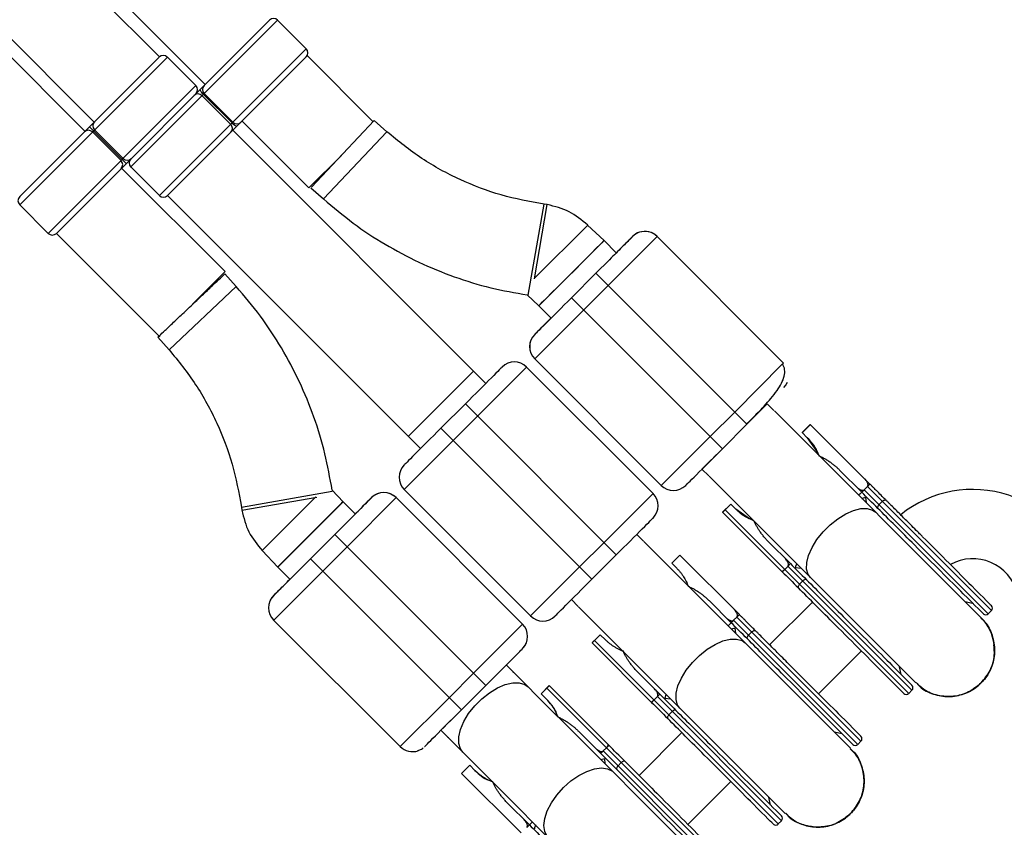
# Model space of a CAD drawing. Units: millimetres. Extents: x -1745 to 4745, y -1745 to 4745.
# Drawn here: x 2525 to 2695, y 329 to 469 of the extents above; entities that cross this region are included whole.
import ezdxf

# ---------------------------------------------------------------- set-up
doc = ezdxf.new("R2010")
doc.units = ezdxf.units.MM

msp = doc.modelspace()

# ---------------------------------------------------------------- linework, layer by layer
at = {"color": 7, "linetype": 'Continuous', "lineweight": 25}
for p, q in [((2492.35, 522.15), (2556.69, 457.81)), ((2548.74, 462.58), (2490.75, 520.56)), ((2535.83, 449.67), (2471.48, 514.02)), ((2479.44, 509.25), (2537.42, 451.27)), ((2567.81, 468.93), (2530.88, 431.99)), ((2569.23, 468.93), (2543.79, 443.49)), ((2574.18, 463.98), (2569.23, 468.93)), ((2548.73, 438.54), (2574.18, 463.98)), ((2574.18, 462.56), (2550.15, 438.54)), ((2585.8, 451.33), (2574.34, 462.79)), ((2548.7, 462.54), (2524.51, 438.36)), ((2550.11, 462.54), (2524.51, 436.94)), ((2555.06, 457.59), (2550.11, 462.54)), ((2529.46, 431.99), (2555.06, 457.59)), ((2555.1, 456.21), (2555.1, 456.22)), ((2561.08, 450.89), (2556.13, 455.83)), ((2561.32, 451.13), (2556.37, 456.07)), ((2556.5, 456.2), (2561.45, 451.25)), ((2563.06, 451.44), (2574.64, 439.86)), ((2575.07, 439.98), (2585.99, 451.54)), ((2588.18, 449.59), (2585.99, 451.54)), ((2542.08, 444.61), (2537.13, 449.56)), ((2542.26, 444.79), (2537.31, 449.74)), ((2537.5, 449.93), (2542.45, 444.98)), ((2605.31, 406), (2561.46, 449.85)), ((2574.64, 439.86), (2580.3, 445.51)), ((2560.14, 425.36), (2542.19, 443.31)), ((2543.79, 443.49), (2548.73, 438.54)), ((2575.01, 439.9), (2577.2, 437.95)), ((2550.15, 438.54), (2594, 394.69)), ((2613.73, 424.1), (2615.97, 436.97)), ((2615.97, 436.97), (2615.42, 437.05)), ((2524.51, 436.94), (2529.46, 431.99)), ((2530.88, 431.99), (2548.83, 414.04)), ((2613.71, 424.16), (2622.98, 433.43)), ((2625.82, 430.75), (2622.97, 433.44)), ((2614.5, 419.44), (2625.82, 430.75)), ((2627.94, 428.63), (2625.82, 430.75)), ((2626.54, 422.96), (2635.01, 431.45)), ((2630.76, 431.46), (2630.77, 431.45)), ((2656.93, 409.53), (2635.01, 431.46)), ((2626.68, 427.35), (2624.41, 425.08)), ((2554.49, 419.7), (2560.14, 425.36)), ((2624.41, 425.08), (2620.17, 420.84)), ((2624.41, 425.08), (2650.58, 398.92)), ((2562.05, 422.8), (2560.1, 424.99)), ((2622.3, 418.72), (2626.54, 422.96)), ((2612.51, 421.32), (2614.5, 419.44)), ((2646.34, 394.68), (2620.17, 420.84)), ((2613.8, 410.24), (2622.3, 418.72)), ((2614.5, 419.44), (2616.63, 417.32)), ((2548.46, 414.01), (2550.41, 411.82)), ((2613.8, 414.48), (2613.79, 414.49)), ((2635.72, 388.32), (2613.79, 410.25)), ((2612.38, 408.83), (2591.17, 387.62)), ((2603.19, 408.12), (2591.88, 396.81)), ((2634.3, 386.91), (2612.38, 408.83)), ((2601.78, 402.47), (2597.53, 398.22)), ((2601.78, 402.47), (2627.94, 376.3)), ((2655.27, 401.3), (2654.1, 402.47)), ((2691.17, 365.4), (2655.35, 401.22)), ((2648.46, 401.04), (2644.22, 396.8)), ((2623.7, 372.06), (2597.53, 398.22)), ((2646.34, 394.68), (2650.58, 398.92)), ((2660.16, 397.46), (2661.58, 398.88)), ((2661.57, 398.88), (2660.16, 397.47)), ((2660.16, 397.47), (2661.57, 398.88)), ((2661.58, 398.88), (2660.17, 397.46)), ((2671.9, 388.55), (2661.57, 398.88)), ((2635.72, 388.32), (2644.22, 396.8)), ((2660.16, 397.47), (2661.05, 396.58)), ((2661.04, 396.58), (2662.72, 394.22)), ((2642.79, 391.15), (2643.96, 389.98)), ((2666.65, 390.98), (2670.49, 387.14)), ((2644.04, 389.9), (2679.86, 354.09)), ((2580.56, 385.5), (2578.68, 387.49)), ((2613.09, 365.7), (2591.17, 387.62)), ((2670.91, 387.56), (2671.48, 388.13)), ((2692.41, 366.07), (2670.91, 387.56)), ((2692.97, 366.64), (2671.48, 388.13)), ((2563.03, 384.03), (2576, 386.28)), ((2566.57, 377.02), (2575.87, 386.33)), ((2581.28, 377.7), (2589.76, 386.2)), ((2585.51, 386.21), (2585.52, 386.2)), ((2611.68, 364.28), (2589.75, 386.21)), ((2634.3, 386.91), (2613.09, 365.7)), ((2562.95, 384.58), (2563.03, 384.03)), ((2569.25, 374.18), (2580.56, 385.5)), ((2582.68, 383.37), (2580.56, 385.5)), ((2646.37, 383.68), (2647.79, 385.09)), ((2647.79, 385.09), (2646.38, 383.68)), ((2647.79, 385.09), (2646.8, 384.1)), ((2646.8, 384.1), (2647.79, 385.09)), ((2646.8, 384.1), (2678.62, 352.28)), ((2648.68, 384.21), (2647.79, 385.09)), ((2651.03, 382.54), (2648.67, 384.21)), ((2674.05, 385.56), (2673.49, 384.99)), ((2646.37, 383.68), (2656.7, 373.35)), ((2579.16, 379.83), (2574.92, 375.59)), ((2579.16, 379.83), (2605.32, 353.66)), ((2632.64, 378.67), (2631.47, 379.84)), ((2577.04, 373.46), (2581.28, 377.7)), ((2668.54, 342.77), (2632.72, 378.59)), ((2658.12, 374.77), (2654.28, 378.6)), ((2566.56, 377.03), (2569.25, 374.18)), ((2601.08, 349.42), (2574.92, 375.59)), ((2623.7, 372.06), (2627.94, 376.3)), ((2638.95, 376.25), (2637.54, 374.84)), ((2649.27, 365.94), (2638.95, 376.25)), ((2569.25, 374.18), (2571.37, 372.06)), ((2637.54, 374.84), (2638.42, 373.96)), ((2657.7, 374.35), (2657.13, 373.77)), ((2657.69, 374.34), (2679.18, 352.85)), ((2568.55, 364.99), (2577.04, 373.46)), ((2640.19, 371.31), (2640.26, 371.06)), ((2660.26, 371.77), (2659.7, 371.2)), ((2568.55, 369.23), (2568.54, 369.24)), ((2620.16, 368.53), (2621.33, 367.36)), ((2621.41, 367.28), (2657.23, 331.46)), ((2644.02, 368.36), (2647.85, 364.52)), ((2661.93, 368.12), (2654.51, 360.7)), ((2688.34, 368.23), (2689.69, 367.94)), ((2648.28, 364.95), (2648.84, 365.51)), ((2670.34, 344.01), (2648.84, 365.51)), ((2692.41, 366.07), (2692.97, 366.64)), ((2568.54, 364.99), (2590.47, 343.07)), ((2603.2, 355.78), (2611.68, 364.28)), ((2669.78, 343.44), (2648.28, 364.95)), ((2625.16, 362.46), (2624.17, 361.47)), ((2626.04, 361.58), (2625.16, 362.46)), ((2651.41, 362.94), (2650.85, 362.38)), ((2623.75, 361.05), (2634.06, 350.73)), ((2624.17, 361.47), (2655.99, 329.66)), ((2628.94, 359.74), (2628.69, 359.81)), ((2662.99, 352.21), (2670.42, 359.64)), ((2617.77, 348.29), (2608.85, 357.21)), ((2677.32, 355.56), (2677.03, 356.91)), ((2603.2, 355.78), (2598.96, 351.54)), ((2610.02, 356.04), (2610.14, 355.91)), ((2635.48, 352.15), (2631.64, 355.98)), ((2601.08, 349.42), (2605.32, 353.66)), ((2614.91, 352.21), (2616.32, 353.63)), ((2616.32, 353.62), (2614.91, 352.21)), ((2626.65, 343.3), (2616.32, 353.63)), ((2615.9, 353.2), (2614.91, 352.21)), ((2614.91, 352.21), (2615.9, 353.2)), ((2614.91, 352.21), (2615.79, 351.32)), ((2647.72, 321.38), (2615.9, 353.2)), ((2635.06, 351.73), (2634.49, 351.16)), ((2635.05, 351.72), (2656.56, 330.22)), ((2678.62, 352.28), (2679.18, 352.85)), ((2590.47, 343.07), (2598.96, 351.54)), ((2637.62, 349.15), (2637.06, 348.59)), ((2645.91, 320.14), (2617.91, 348.15)), ((2597.53, 345.9), (2606.46, 336.97)), ((2621.4, 345.72), (2625.23, 341.88)), ((2639.3, 345.49), (2631.88, 338.07)), ((2665.71, 345.6), (2667.06, 345.31)), ((2598.83, 344.61), (2598.7, 344.73)), ((2669.78, 343.44), (2670.34, 344.01)), ((2625.66, 342.31), (2626.23, 342.87)), ((2647.15, 320.82), (2625.66, 342.31)), ((2601.12, 338.42), (2602.54, 339.84)), ((2602.53, 339.84), (2601.12, 338.43)), ((2601.12, 338.43), (2602.53, 339.84)), ((2602.54, 339.83), (2601.12, 338.42)), ((2603.42, 338.95), (2602.53, 339.84)), ((2628.8, 340.3), (2628.23, 339.74)), ((2601.12, 338.43), (2611.45, 328.1)), ((2606.6, 336.83), (2634.6, 308.83)), ((2640.36, 329.58), (2647.79, 337.01)), ((2612.86, 329.51), (2609.02, 333.35)), ((2654.69, 332.94), (2654.4, 334.29)), ((2655.99, 329.66), (2656.56, 330.22)), ((2612.44, 329.09), (2612.44, 329.09))]:
    msp.add_line(p, q, dxfattribs=at)
at = {"color": 8, "linetype": 'Continuous', "lineweight": 25}
for p, q in [((2577.2, 437.95), (2588.18, 449.58)), ((2612.68, 421.29), (2615.42, 437.05)), ((2550.42, 411.82), (2562.05, 422.8)), ((2648.46, 401.04), (2656.77, 409.37)), ((2650.57, 398.92), (2654.1, 402.47)), ((2642.79, 391.15), (2646.26, 394.61)), ((2562.95, 384.58), (2578.71, 387.32)), ((2671.28, 385.29), (2671.18, 386.26)), ((2658.99, 374.07), (2659.96, 373.98)), ((2648.64, 362.67), (2648.55, 363.64)), ((2636.36, 351.45), (2637.33, 351.36)), ((2597.53, 345.9), (2601.08, 349.43)), ((2626, 340.06), (2625.93, 341.01))]:
    msp.add_line(p, q, dxfattribs=at)
at = {"color": 7, "linetype": 'Continuous', "lineweight": 25, "flags": 128}
for points in [[(2620.15, 425.1), (2621.37, 426.32), (2622.53, 427.48), (2623.58, 428.52), (2624.47, 429.41), (2625.16, 430.09), (2625.61, 430.55), (2625.81, 430.74), (2625.74, 430.68), (2625.42, 430.35), (2624.85, 429.77), (2624.06, 428.98), (2623.08, 428), (2621.97, 426.89), (2620.78, 425.7), (2619.56, 424.48), (2618.36, 423.28), (2617.25, 422.17), (2616.28, 421.2), (2615.48, 420.41), (2614.91, 419.84), (2614.58, 419.51), (2614.51, 419.45), (2614.71, 419.64), (2615.16, 420.1), (2615.85, 420.79), (2616.73, 421.68), (2617.78, 422.72), (2618.94, 423.88), (2620.15, 425.1)], [(2656.77, 409.37), (2656.81, 409.4), (2656.93, 409.53)], [(2657.53, 406.17), (2657.3, 405.75), (2656.93, 405.3)], [(2674.05, 385.56), (2674.14, 385.64), (2674.23, 385.7), (2674.33, 385.75), (2674.42, 385.79), (2674.5, 385.81), (2674.58, 385.81), (2674.65, 385.79), (2674.7, 385.76)], [(2574.91, 379.83), (2573.7, 378.62), (2572.54, 377.46), (2571.49, 376.41), (2570.6, 375.52), (2569.91, 374.84), (2569.46, 374.39), (2569.26, 374.19), (2569.32, 374.26), (2569.65, 374.59), (2570.22, 375.16), (2571.01, 375.95), (2571.98, 376.93), (2573.09, 378.04), (2574.29, 379.23), (2575.51, 380.46), (2576.71, 381.65), (2577.82, 382.76), (2578.79, 383.73), (2579.58, 384.53), (2580.16, 385.1), (2580.49, 385.42), (2580.55, 385.49), (2580.36, 385.29), (2579.91, 384.83), (2579.22, 384.15), (2578.33, 383.26), (2577.29, 382.21), (2576.13, 381.05), (2574.91, 379.83)], [(2673.49, 384.99), (2673.41, 384.9), (2673.34, 384.81), (2673.29, 384.72), (2673.25, 384.63), (2673.23, 384.54), (2673.23, 384.46), (2673.25, 384.39), (2673.29, 384.34)], [(2659.7, 371.2), (2659.62, 371.12), (2659.55, 371.02), (2659.5, 370.93), (2659.46, 370.84), (2659.45, 370.75), (2659.44, 370.67), (2659.46, 370.61), (2659.5, 370.55)], [(2660.91, 371.97), (2660.86, 372), (2660.79, 372.02), (2660.72, 372.02), (2660.63, 372), (2660.54, 371.97), (2660.44, 371.91), (2660.35, 371.85), (2660.26, 371.77)], [(2650.85, 362.38), (2650.77, 362.29), (2650.7, 362.2), (2650.65, 362.1), (2650.61, 362.01), (2650.59, 361.92), (2650.59, 361.85), (2650.61, 361.78), (2650.65, 361.73)], [(2651.41, 362.94), (2651.5, 363.02), (2651.59, 363.09), (2651.69, 363.14), (2651.78, 363.18), (2651.86, 363.19), (2651.94, 363.2), (2652.01, 363.18), (2652.06, 363.14)], [(2637.06, 348.59), (2636.98, 348.5), (2636.91, 348.41), (2636.86, 348.31), (2636.82, 348.22), (2636.81, 348.14), (2636.8, 348.06), (2636.82, 347.99), (2636.86, 347.94)], [(2638.27, 349.35), (2638.22, 349.39), (2638.15, 349.41), (2638.08, 349.41), (2637.99, 349.39), (2637.9, 349.35), (2637.8, 349.3), (2637.71, 349.23), (2637.62, 349.15)], [(2628.23, 339.74), (2628.15, 339.65), (2628.09, 339.56), (2628.03, 339.46), (2628, 339.37), (2627.98, 339.28), (2627.98, 339.21), (2628, 339.14), (2628.03, 339.09)], [(2629.45, 340.5), (2629.39, 340.54), (2629.33, 340.56), (2629.25, 340.55), (2629.16, 340.54), (2629.07, 340.5), (2628.98, 340.45), (2628.88, 340.38), (2628.8, 340.3)]]:
    msp.add_lwpolyline(points, dxfattribs=at)
at = {"color": 8, "linetype": 'Continuous', "lineweight": 25, "flags": 128}
for points in [[(2661.6, 372.34), (2661.21, 372.88), (2660.93, 373.81), (2660.95, 374.94), (2661.27, 376.2), (2661.87, 377.56), (2662.71, 378.93), (2663.77, 380.26), (2665, 381.48), (2666.33, 382.54), (2667.7, 383.39), (2669.05, 383.98), (2670.32, 384.3), (2671.44, 384.32), (2672.37, 384.05), (2672.91, 383.66)], [(2638.96, 349.73), (2638.56, 350.27), (2638.29, 351.2), (2638.31, 352.33), (2638.63, 353.59), (2639.22, 354.95), (2640.07, 356.32), (2641.13, 357.65), (2642.35, 358.87), (2643.68, 359.93), (2645.05, 360.78), (2646.41, 361.37), (2647.67, 361.69), (2648.8, 361.71), (2649.73, 361.44), (2650.27, 361.04)], [(2601.32, 342.11), (2600.91, 342.67), (2600.61, 343.62), (2600.62, 344.77), (2600.91, 346.05), (2601.5, 347.42), (2602.33, 348.8), (2603.39, 350.13), (2604.61, 351.35), (2605.95, 352.41), (2607.33, 353.25), (2608.69, 353.83), (2609.98, 354.13), (2611.12, 354.13), (2612.07, 353.83), (2612.63, 353.43)], [(2618.78, 335.97), (2620.06, 337.11), (2621.43, 338.07), (2622.81, 338.78), (2624.14, 339.22), (2625.37, 339.37), (2626.42, 339.23), (2627.26, 338.79), (2627.43, 338.63)], [(2616.11, 327.32), (2615.96, 327.49), (2615.52, 328.33), (2615.37, 329.38), (2615.52, 330.6), (2615.96, 331.93), (2616.68, 333.32), (2617.63, 334.68), (2618.78, 335.97)]]:
    msp.add_lwpolyline(points, dxfattribs=at)
at = {"color": 7, "linetype": 'Continuous', "lineweight": 25}
for centre, radius, start, end in [((3000, 0), 1745, 239.27157, 28.2607), ((2568.52, 468.22), 1, 45, 135), ((2549.4, 461.83), 1, 45, 131.9499), ((2573.47, 463.27), 1, 315, 45), ((2554.35, 456.88), 1, 318.0501, 45), ((2557.21, 456.91), 1, 135.0176, 225.0176), ((2555.43, 455.17), 0.972, 43.2919, 133.1835), ((2538.19, 450.64), 0.991, 135.5315, 225.5218), ((2560.42, 450.18), 0.972, 316.8165, 46.7081), ((2562.16, 451.96), 1, 224.9824, 314.9824), ((2536.42, 448.86), 0.991, 44.4782, 134.4685), ((2541.38, 443.9), 0.991, 315.5315, 45.5218), ((2543.16, 445.67), 0.991, 224.4782, 314.4685), ((2544.49, 444.19), 1, 135, 225), ((2525.22, 437.65), 1, 135, 225), ((2549.44, 439.24), 1, 225, 315), ((2530.17, 432.7), 1, 225, 315), ((2632.89, 429.34), 3, 45, 135), ((2632.89, 429.33), 3, 45, 107.9511), ((2615.91, 412.37), 3, 135, 225), ((2615.92, 412.36), 3, 135, 225), ((2610.26, 406.71), 3, 45, 135), ((2593.29, 389.74), 3, 135, 225), ((2637.84, 390.44), 3, 225, 315), ((2689.71, 367.62), 20, 15, 128.5933), ((2587.63, 384.09), 3, 45, 135), ((2587.64, 384.08), 3, 45, 135), ((2632.18, 384.79), 3, 315, 45), ((2689.71, 367.62), 8, 15, 118.582), ((2570.66, 367.11), 3, 135, 225), ((2570.67, 367.11), 3, 135, 225), ((2692.55, 367.06), 0.6, 315, 45), ((2615.21, 367.82), 3, 225, 315), ((2685.51, 359.74), 8, 7.0614, 45), ((2691.98, 366.5), 0.6, 225, 315), ((2609.56, 362.16), 3, 315, 45), ((2678.76, 353.27), 0.6, 315, 45), ((2678.19, 352.71), 0.6, 225, 315), ((2669.92, 344.43), 0.6, 315, 45), ((2669.35, 343.87), 0.6, 225, 315), ((2592.59, 345.19), 3, 225, 289.0212), ((2655.57, 330.08), 0.6, 225, 315), ((2656.13, 330.65), 0.6, 315, 45)]:
    msp.add_arc(centre, radius, start, end, dxfattribs=at)
at = {"color": 8, "linetype": 'Continuous', "lineweight": 25}
msp.add_arc((2632.89, 429.33), 3, 107.9511, 135, dxfattribs=at)
at = {"color": 7, "linetype": 'Continuous', "lineweight": 25}
for points, knots in [([(2556.37, 456.07), (2556.27, 456.18), (2556.18, 456.28), (2556.02, 456.46), (2555.96, 456.55), (2555.86, 456.7), (2555.82, 456.76), (2555.78, 456.86), (2555.78, 456.9), (2555.79, 456.91)], [0, 0, 0, 0, 0.25, 0.25, 0.5, 0.5, 0.75, 0.75, 1, 1, 1, 1]), ([(2561.32, 451.13), (2561.42, 451.02), (2561.53, 450.93), (2561.71, 450.78), (2561.8, 450.71), (2561.95, 450.61), (2562.01, 450.57), (2562.11, 450.53), (2562.14, 450.53), (2562.16, 450.55)], [0, 0, 0, 0, 0.25, 0.25, 0.5, 0.5, 0.75, 0.75, 1, 1, 1, 1]), ([(2537.31, 449.74), (2537.21, 449.84), (2537.12, 449.94), (2536.94, 450.11), (2536.87, 450.19), (2536.74, 450.31), (2536.69, 450.36), (2536.62, 450.43), (2536.61, 450.45), (2536.61, 450.45)], [0, 0, 0, 0, 0.25, 0.25, 0.5, 0.5, 0.75, 0.75, 1, 1, 1, 1]), ([(2542.26, 444.79), (2542.36, 444.69), (2542.46, 444.6), (2542.63, 444.42), (2542.71, 444.35), (2542.83, 444.22), (2542.88, 444.17), (2542.95, 444.1), (2542.97, 444.09), (2542.97, 444.09)], [0, 0, 0, 0, 0.25, 0.25, 0.5, 0.5, 0.75, 0.75, 1, 1, 1, 1]), ([(2577.2, 437.95), (2578.88, 436.52), (2582.25, 433.66), (2587.81, 430.03), (2593.67, 426.91), (2599.81, 424.39), (2606.1, 422.46), (2610.39, 421.7), (2612.51, 421.32)], [0, 0, 0, 0, 0.1674192, 0.3348383, 0.5022575, 0.6696767, 0.8370959, 1, 1, 1, 1]), ([(2627.93, 428.64), (2628.26, 428.97), (2628.95, 429.66), (2629.75, 430.45), (2630.55, 431.25), (2630.68, 431.38), (2630.76, 431.46)], [0, 0, 0, 0, 0.199703, 0.410405, 0.616727, 1, 1, 1, 1]), ([(2548.46, 414.01), (2548.53, 414.07), (2548.65, 414.19), (2549.66, 415.14), (2551.13, 416.53), (2552.98, 418.27), (2554.97, 420.15), (2556.87, 421.95), (2558.5, 423.49), (2559.61, 424.53), (2560.13, 425.03), (2560.04, 424.95), (2560.02, 424.93)], [0, 0, 0, 0, 0.107397, 0.214793, 0.32219, 0.429587, 0.536984, 0.64438, 0.751777, 0.859174, 0.966571, 1, 1, 1, 1]), ([(2578.68, 387.49), (2578.3, 389.61), (2577.54, 393.9), (2575.61, 400.19), (2573.09, 406.33), (2569.97, 412.19), (2566.34, 417.75), (2563.48, 421.12), (2562.05, 422.8)], [0, 0, 0, 0, 0.162904, 0.330323, 0.497742, 0.665162, 0.832581, 1, 1, 1, 1]), ([(2620.17, 420.84), (2618.48, 419.15), (2616.86, 417.53), (2614.48, 415.15), (2613.8, 414.48), (2613.8, 414.48)], [0, 0, 0, 0, 0.5, 0.5, 1, 1, 1, 1]), ([(2608.14, 408.83), (2608.14, 408.83), (2607.47, 408.16), (2605.08, 405.77), (2603.46, 404.15), (2601.78, 402.47)], [0, 0, 0, 0, 0.5, 0.5, 1, 1, 1, 1]), ([(2650.54, 398.96), (2651.07, 399.5), (2652.11, 400.54), (2653.97, 402.48), (2655.53, 404.27), (2656.61, 405.99), (2657.08, 407.2), (2657.22, 408.37), (2656.92, 409.04), (2656.77, 409.37)], [0, 0, 0, 0, 0.14901, 0.288763, 0.546827, 0.667932, 0.784018, 0.894825, 1, 1, 1, 1]), ([(2597.53, 398.22), (2595.85, 396.54), (2594.23, 394.92), (2591.84, 392.53), (2591.17, 391.86), (2591.17, 391.86)], [0, 0, 0, 0, 0.5, 0.5, 1, 1, 1, 1]), ([(2661.05, 396.58), (2661.11, 396.52), (2661.24, 396.39), (2661.42, 396.19), (2661.59, 395.99), (2661.76, 395.78), (2661.92, 395.57), (2662.07, 395.35), (2662.26, 395.07), (2662.47, 394.73), (2662.69, 394.32), (2662.89, 393.9), (2663, 393.61), (2663.06, 393.46)], [0, 0, 0, 0, 0.072175, 0.14417, 0.216031, 0.287808, 0.359549, 0.431303, 0.503118, 0.628307, 0.75267, 0.876478, 1, 1, 1, 1]), ([(2662.87, 393.69), (2662.82, 393.89), (2662.53, 395.01), (2661.72, 395.87), (2661.05, 396.58)], [0, 0, 0, 0, 0.176897, 1, 1, 1, 1]), ([(2639.96, 388.32), (2639.97, 388.32), (2640.64, 388.99), (2643.03, 391.37), (2644.65, 392.99), (2646.34, 394.68)], [0, 0, 0, 0, 0.5, 0.5, 1, 1, 1, 1]), ([(2663.06, 393.46), (2663.15, 393.42), (2663.33, 393.34), (2663.6, 393.21), (2663.87, 393.07), (2664.14, 392.92), (2664.4, 392.76), (2664.67, 392.6), (2665, 392.37), (2665.38, 392.09), (2665.82, 391.74), (2666.25, 391.37), (2666.52, 391.11), (2666.65, 390.98)], [0, 0, 0, 0, 0.06685, 0.134466, 0.202891, 0.27217, 0.342345, 0.413456, 0.485543, 0.612828, 0.740873, 0.869867, 1, 1, 1, 1]), ([(2671.49, 388.13), (2671.49, 388.14), (2671.51, 388.16), (2671.53, 388.2), (2671.55, 388.24), (2671.56, 388.28), (2671.57, 388.34), (2671.58, 388.43), (2671.56, 388.55), (2671.51, 388.71), (2671.41, 388.93), (2671.24, 389.2), (2671.07, 389.38), (2670.99, 389.47)], [0, 0, 0, 0, 0.0229487, 0.0465061, 0.07126, 0.0977183, 0.1262985, 0.1847077, 0.2519294, 0.3679123, 0.5021102, 0.7399245, 1, 1, 1, 1]), ([(2669.57, 388.06), (2669.61, 388.02), (2669.68, 387.95), (2669.8, 387.85), (2669.92, 387.76), (2670.04, 387.68), (2670.18, 387.6), (2670.34, 387.53), (2670.49, 387.48), (2670.62, 387.47), (2670.71, 387.47), (2670.79, 387.49), (2670.86, 387.51), (2670.89, 387.54), (2670.91, 387.56)], [0, 0, 0, 0, 0.106291, 0.20893, 0.308158, 0.404242, 0.497476, 0.631536, 0.748197, 0.815179, 0.874049, 0.920167, 0.961358, 1, 1, 1, 1]), ([(2670.91, 387.56), (2670.9, 387.54), (2670.87, 387.51), (2670.82, 387.47), (2670.78, 387.43), (2670.74, 387.39), (2670.7, 387.35), (2670.66, 387.31), (2670.62, 387.27), (2670.58, 387.23), (2670.54, 387.19), (2670.51, 387.16), (2670.49, 387.14), (2670.49, 387.14), (2670.49, 387.14)], [0, 0, 0, 0, 0.055215, 0.11177, 0.170117, 0.23066, 0.29376, 0.35973, 0.428839, 0.501314, 0.618221, 0.751234, 0.860183, 1, 1, 1, 1]), ([(2671.9, 388.55), (2671.9, 388.55), (2671.9, 388.55), (2671.89, 388.54), (2671.88, 388.53), (2671.85, 388.5), (2671.8, 388.45), (2671.74, 388.39), (2671.66, 388.31), (2671.57, 388.22), (2671.51, 388.16), (2671.49, 388.13)], [0, 0, 0, 0, 0.097434, 0.180777, 0.249986, 0.382198, 0.499525, 0.640876, 0.76973, 0.888417, 1, 1, 1, 1]), ([(2674.7, 385.76), (2674.64, 385.82), (2674.41, 386.04), (2673.92, 386.53), (2673.36, 387.1), (2672.88, 387.58), (2672.54, 387.92), (2672.23, 388.23), (2672.01, 388.45), (2671.9, 388.55)], [0, 0, 0, 0, 0.061545, 0.228212, 0.499986, 0.651515, 0.749992, 0.874989, 1, 1, 1, 1]), ([(2585.52, 386.2), (2585.52, 386.2), (2584.85, 385.53), (2582.47, 383.14), (2580.85, 381.52), (2579.16, 379.83)], [0, 0, 0, 0, 0.5, 0.5, 1, 1, 1, 1]), ([(2582.67, 383.38), (2583.01, 383.72), (2583.69, 384.4), (2584.49, 385.2), (2585.29, 385.99), (2585.42, 386.12), (2585.51, 386.21)], [0, 0, 0, 0, 0.199703, 0.410405, 0.616727, 1, 1, 1, 1]), ([(2586.26, 386.72), (2586.19, 386.7), (2586.01, 386.63), (2585.85, 386.5), (2585.76, 386.43), (2585.76, 386.43)], [0, 0, 0, 0, 0.390048, 0.980862, 1, 1, 1, 1]), ([(2670.5, 386.07), (2670.6, 386.11), (2670.9, 386.21), (2671.07, 386.24), (2671.18, 386.26)], [0, 0, 0, 0, 0.345118, 1, 1, 1, 1]), ([(2681.04, 379.42), (2680.97, 379.49), (2680.69, 379.77), (2680.06, 380.4), (2679.02, 381.43), (2677.94, 382.52), (2676.94, 383.51), (2676.17, 384.29), (2675.54, 384.91), (2675.06, 385.4), (2674.82, 385.64), (2674.7, 385.76)], [0, 0, 0, 0, 0.0319, 0.125876, 0.281902, 0.499931, 0.624944, 0.749954, 0.874974, 0.937482, 1, 1, 1, 1]), ([(2646.37, 383.68), (2646.37, 383.68), (2646.37, 383.68), (2646.38, 383.69), (2646.39, 383.7), (2646.41, 383.72), (2646.44, 383.75), (2646.49, 383.8), (2646.56, 383.87), (2646.63, 383.94), (2646.71, 384.02), (2646.77, 384.08), (2646.8, 384.1)], [0, 0, 0, 0, 0.080839, 0.150767, 0.209786, 0.257895, 0.400973, 0.526404, 0.654453, 0.775244, 0.889965, 1, 1, 1, 1]), ([(2646.8, 384.1), (2646.79, 384.08), (2646.76, 384.05), (2646.71, 384.01), (2646.66, 383.96), (2646.62, 383.92), (2646.58, 383.88), (2646.54, 383.84), (2646.49, 383.79), (2646.44, 383.74), (2646.41, 383.71), (2646.38, 383.68), (2646.38, 383.68), (2646.38, 383.68)], [0, 0, 0, 0, 0.062445, 0.126215, 0.191588, 0.258828, 0.328173, 0.399841, 0.474032, 0.599371, 0.742433, 0.849427, 1, 1, 1, 1]), ([(2651.56, 382.38), (2651.36, 382.43), (2650.25, 382.73), (2649.38, 383.54), (2648.67, 384.21)], [0, 0, 0, 0, 0.176897, 1, 1, 1, 1]), ([(2651.79, 382.2), (2651.71, 382.23), (2651.54, 382.29), (2651.3, 382.4), (2651.05, 382.51), (2650.82, 382.63), (2650.58, 382.76), (2650.35, 382.89), (2650.07, 383.07), (2649.74, 383.3), (2649.37, 383.58), (2649.01, 383.88), (2648.79, 384.1), (2648.68, 384.21)], [0, 0, 0, 0, 0.070539, 0.141143, 0.211864, 0.28275, 0.353854, 0.425224, 0.496911, 0.62249, 0.748024, 0.873774, 1, 1, 1, 1]), ([(2627.94, 376.3), (2629.63, 377.99), (2631.25, 379.61), (2633.63, 382), (2634.3, 382.67), (2634.3, 382.67)], [0, 0, 0, 0, 0.5, 0.5, 1, 1, 1, 1]), ([(2654.28, 378.6), (2654.2, 378.68), (2654.05, 378.83), (2653.83, 379.07), (2653.62, 379.31), (2653.41, 379.56), (2653.21, 379.81), (2653.02, 380.07), (2652.79, 380.39), (2652.53, 380.78), (2652.26, 381.25), (2652.01, 381.72), (2651.86, 382.04), (2651.79, 382.2)], [0, 0, 0, 0, 0.074488, 0.148588, 0.222334, 0.29576, 0.368903, 0.441798, 0.514481, 0.639949, 0.762544, 0.882483, 1, 1, 1, 1]), ([(2681.04, 379.42), (2684.21, 376.25), (2687.24, 373.21), (2691.72, 368.74), (2692.98, 367.48), (2692.97, 367.49)], [0, 0, 0, 0, 0.5, 0.5, 1, 1, 1, 1]), ([(2691.56, 366.07), (2691.56, 366.07), (2690.31, 367.32), (2685.83, 371.8), (2682.79, 374.84), (2679.62, 378.01)], [0, 0, 0, 0, 0.5, 0.5, 1, 1, 1, 1]), ([(2574.92, 375.59), (2573.23, 373.9), (2571.61, 372.28), (2569.22, 369.9), (2568.55, 369.23), (2568.55, 369.23)], [0, 0, 0, 0, 0.5, 0.5, 1, 1, 1, 1]), ([(2657.7, 374.35), (2657.71, 374.36), (2657.72, 374.38), (2657.74, 374.41), (2657.76, 374.45), (2657.77, 374.49), (2657.79, 374.55), (2657.79, 374.64), (2657.77, 374.76), (2657.73, 374.92), (2657.62, 375.14), (2657.45, 375.41), (2657.29, 375.59), (2657.2, 375.68)], [0, 0, 0, 0, 0.022953, 0.046512, 0.071266, 0.097723, 0.1263, 0.184713, 0.251931, 0.367879, 0.50211, 0.739874, 1, 1, 1, 1]), ([(2638.42, 373.96), (2638.48, 373.89), (2638.61, 373.77), (2638.79, 373.57), (2638.96, 373.37), (2639.13, 373.16), (2639.29, 372.95), (2639.44, 372.73), (2639.63, 372.45), (2639.83, 372.11), (2640.05, 371.7), (2640.25, 371.28), (2640.37, 370.99), (2640.42, 370.84)], [0, 0, 0, 0, 0.072175, 0.14417, 0.216031, 0.287808, 0.359549, 0.431303, 0.503118, 0.628307, 0.75267, 0.876478, 1, 1, 1, 1]), ([(2658.12, 374.77), (2658.11, 374.76), (2658.11, 374.76), (2658.1, 374.75), (2658.09, 374.74), (2658.06, 374.71), (2658.01, 374.66), (2657.95, 374.6), (2657.87, 374.52), (2657.79, 374.43), (2657.73, 374.37), (2657.7, 374.35)], [0, 0, 0, 0, 0.097497, 0.180828, 0.24995, 0.382131, 0.499508, 0.640856, 0.769712, 0.888406, 1, 1, 1, 1]), ([(2659.19, 374.75), (2659.16, 374.68), (2659.03, 374.35), (2659.01, 374.19), (2658.99, 374.07)], [0, 0, 0, 0, 0.230602, 1, 1, 1, 1]), ([(2656.58, 373.47), (2656.59, 373.46), (2656.6, 373.45), (2656.63, 373.45), (2656.66, 373.45), (2656.69, 373.46), (2656.73, 373.47), (2656.77, 373.49), (2656.84, 373.53), (2656.91, 373.59), (2656.99, 373.65), (2657.06, 373.71), (2657.1, 373.75), (2657.12, 373.77)], [0, 0, 0, 0, 0.10196, 0.19638, 0.283294, 0.362741, 0.434777, 0.499474, 0.631545, 0.749537, 0.836267, 0.919293, 1, 1, 1, 1]), ([(2657.12, 373.77), (2657.11, 373.76), (2657.08, 373.73), (2657.03, 373.68), (2656.99, 373.64), (2656.95, 373.6), (2656.91, 373.56), (2656.87, 373.52), (2656.83, 373.48), (2656.79, 373.44), (2656.76, 373.41), (2656.73, 373.37), (2656.71, 373.36), (2656.7, 373.35), (2656.7, 373.35)], [0, 0, 0, 0, 0.055217, 0.111775, 0.170123, 0.230665, 0.293764, 0.359731, 0.428835, 0.501304, 0.618215, 0.751231, 0.860215, 1, 1, 1, 1]), ([(2568.54, 369.24), (2568.62, 369.32), (2568.75, 369.45), (2569.55, 370.25), (2570.34, 371.05), (2571.03, 371.74), (2571.36, 372.07)], [0, 0, 0, 0, 0.383273, 0.589595, 0.800297, 1, 1, 1, 1]), ([(2617.33, 365.7), (2617.33, 365.7), (2618, 366.37), (2620.39, 368.75), (2622.01, 370.37), (2623.7, 372.06)], [0, 0, 0, 0, 0.5, 0.5, 1, 1, 1, 1]), ([(2640.42, 370.84), (2640.51, 370.8), (2640.7, 370.72), (2640.97, 370.59), (2641.24, 370.45), (2641.5, 370.3), (2641.77, 370.14), (2642.03, 369.97), (2642.36, 369.75), (2642.75, 369.47), (2643.19, 369.12), (2643.61, 368.75), (2643.88, 368.49), (2644.02, 368.36)], [0, 0, 0, 0, 0.06685, 0.134466, 0.202891, 0.27217, 0.342345, 0.413456, 0.485543, 0.612828, 0.740873, 0.869867, 1, 1, 1, 1]), ([(2568.31, 368.98), (2568.31, 368.98), (2568.27, 368.93), (2568.14, 368.74), (2567.99, 368.53), (2567.93, 368.34), (2567.92, 368.3)], [0, 0, 0, 0, 0.030645, 0.2663868, 0.8388499, 1, 1, 1, 1]), ([(2646.94, 365.44), (2646.97, 365.4), (2647.05, 365.33), (2647.16, 365.23), (2647.28, 365.14), (2647.4, 365.06), (2647.54, 364.98), (2647.7, 364.91), (2647.85, 364.87), (2647.98, 364.85), (2648.07, 364.85), (2648.15, 364.87), (2648.22, 364.9), (2648.25, 364.93), (2648.27, 364.94)], [0, 0, 0, 0, 0.106291, 0.20893, 0.308158, 0.404242, 0.497476, 0.631536, 0.748197, 0.815179, 0.874049, 0.920167, 0.961358, 1, 1, 1, 1]), ([(2648.85, 365.52), (2648.86, 365.53), (2648.87, 365.55), (2648.89, 365.58), (2648.91, 365.62), (2648.92, 365.66), (2648.94, 365.73), (2648.94, 365.81), (2648.92, 365.93), (2648.88, 366.09), (2648.77, 366.31), (2648.61, 366.58), (2648.44, 366.76), (2648.35, 366.85)], [0, 0, 0, 0, 0.022949, 0.046506, 0.07126, 0.097718, 0.126299, 0.184708, 0.251929, 0.367912, 0.50211, 0.739925, 1, 1, 1, 1]), ([(2649.27, 365.94), (2649.27, 365.94), (2649.26, 365.93), (2649.26, 365.92), (2649.24, 365.91), (2649.21, 365.88), (2649.16, 365.83), (2649.1, 365.77), (2649.02, 365.69), (2648.94, 365.61), (2648.88, 365.55), (2648.85, 365.52)], [0, 0, 0, 0, 0.097434, 0.180777, 0.249986, 0.382198, 0.499525, 0.640876, 0.76973, 0.888417, 1, 1, 1, 1]), ([(2652.06, 363.14), (2652, 363.2), (2651.77, 363.43), (2651.28, 363.92), (2650.72, 364.48), (2650.24, 364.96), (2649.9, 365.3), (2649.59, 365.61), (2649.38, 365.83), (2649.27, 365.94)], [0, 0, 0, 0, 0.061545, 0.228212, 0.499986, 0.651515, 0.749992, 0.874989, 1, 1, 1, 1]), ([(2667.25, 365.63), (2670.42, 362.46), (2673.46, 359.42), (2677.93, 354.95), (2679.19, 353.69), (2679.18, 353.7)], [0, 0, 0, 0, 0.5, 0.5, 1, 1, 1, 1]), ([(2691.1, 365.33), (2691.34, 365.13), (2692.26, 364.35), (2693.19, 362.37), (2693.67, 359.7), (2693.19, 357), (2692.17, 355.15), (2691.36, 354.29), (2691.17, 354.09)], [0, 0, 0, 0, 0.0739381, 0.2886335, 0.5033289, 0.7180242, 0.9327196, 1, 1, 1, 1]), ([(2648.27, 364.94), (2648.26, 364.93), (2648.23, 364.9), (2648.18, 364.85), (2648.14, 364.81), (2648.1, 364.77), (2648.06, 364.73), (2648.02, 364.69), (2647.98, 364.65), (2647.95, 364.62), (2647.91, 364.58), (2647.88, 364.55), (2647.86, 364.53), (2647.85, 364.52), (2647.85, 364.52)], [0, 0, 0, 0, 0.055215, 0.11177, 0.170117, 0.23066, 0.29376, 0.35973, 0.428839, 0.501314, 0.618221, 0.751234, 0.860183, 1, 1, 1, 1]), ([(2647.87, 363.45), (2647.97, 363.48), (2648.27, 363.59), (2648.44, 363.62), (2648.55, 363.64)], [0, 0, 0, 0, 0.345118, 1, 1, 1, 1]), ([(2677.77, 352.28), (2677.77, 352.28), (2676.52, 353.53), (2672.04, 358.01), (2669, 361.05), (2665.83, 364.22)], [0, 0, 0, 0, 0.5, 0.5, 1, 1, 1, 1]), ([(2658.39, 356.81), (2658.32, 356.88), (2658.04, 357.16), (2657.42, 357.79), (2656.38, 358.82), (2655.29, 359.91), (2654.3, 360.9), (2653.53, 361.67), (2652.9, 362.3), (2652.42, 362.79), (2652.18, 363.02), (2652.06, 363.14)], [0, 0, 0, 0, 0.0319, 0.125876, 0.281902, 0.499931, 0.624944, 0.749954, 0.874974, 0.937482, 1, 1, 1, 1]), ([(2611.9, 360.29), (2611.91, 360.29), (2611.95, 360.35), (2612.08, 360.53), (2612.22, 360.72), (2612.27, 360.89), (2612.28, 360.91)], [0, 0, 0, 0, 0.033185, 0.288464, 0.908372, 1, 1, 1, 1]), ([(2624.17, 361.47), (2624.16, 361.46), (2624.13, 361.43), (2624.08, 361.38), (2624.03, 361.34), (2623.99, 361.29), (2623.95, 361.25), (2623.91, 361.21), (2623.86, 361.17), (2623.81, 361.12), (2623.78, 361.08), (2623.75, 361.06), (2623.75, 361.05), (2623.75, 361.05)], [0, 0, 0, 0, 0.062445, 0.126215, 0.191588, 0.258828, 0.328173, 0.399841, 0.474032, 0.599371, 0.742433, 0.849427, 1, 1, 1, 1]), ([(2629.16, 359.58), (2629.07, 359.61), (2628.91, 359.67), (2628.66, 359.78), (2628.42, 359.89), (2628.18, 360.01), (2627.95, 360.14), (2627.72, 360.27), (2627.44, 360.45), (2627.11, 360.67), (2626.74, 360.95), (2626.38, 361.26), (2626.16, 361.47), (2626.04, 361.58)], [0, 0, 0, 0, 0.070539, 0.141143, 0.211864, 0.28275, 0.353854, 0.425224, 0.496911, 0.62249, 0.748024, 0.873774, 1, 1, 1, 1]), ([(2691.17, 354.09), (2691.74, 354.78), (2692.87, 356.18), (2693.6, 358.58), (2693.43, 360.09), (2693.36, 360.71)], [0, 0, 0, 0, 0.3719234, 0.7438468, 1, 1, 1, 1]), ([(2605.32, 353.66), (2607.01, 355.35), (2608.63, 356.97), (2611.01, 359.36), (2611.68, 360.03), (2611.68, 360.04)], [0, 0, 0, 0, 0.5, 0.5, 1, 1, 1, 1]), ([(2631.64, 355.98), (2631.57, 356.06), (2631.42, 356.21), (2631.2, 356.45), (2630.98, 356.69), (2630.78, 356.94), (2630.58, 357.19), (2630.39, 357.45), (2630.16, 357.77), (2629.9, 358.16), (2629.62, 358.63), (2629.37, 359.1), (2629.23, 359.42), (2629.16, 359.58)], [0, 0, 0, 0, 0.074488, 0.148588, 0.222334, 0.29576, 0.368903, 0.441798, 0.514481, 0.639949, 0.762544, 0.882483, 1, 1, 1, 1]), ([(2658.39, 356.81), (2661.56, 353.64), (2664.6, 350.6), (2669.09, 346.12), (2670.34, 344.86), (2670.34, 344.86)], [0, 0, 0, 0, 0.5, 0.5, 1, 1, 1, 1]), ([(2668.93, 343.44), (2668.93, 343.44), (2667.67, 344.7), (2663.19, 349.18), (2660.15, 352.22), (2656.98, 355.39)], [0, 0, 0, 0, 0.5, 0.5, 1, 1, 1, 1]), ([(2615.9, 353.2), (2615.91, 353.22), (2615.94, 353.25), (2615.99, 353.3), (2616.03, 353.34), (2616.08, 353.39), (2616.12, 353.43), (2616.16, 353.47), (2616.2, 353.51), (2616.25, 353.56), (2616.29, 353.6), (2616.31, 353.62), (2616.32, 353.63), (2616.32, 353.63)], [0, 0, 0, 0, 0.062445, 0.126215, 0.191588, 0.258828, 0.328173, 0.399841, 0.474032, 0.599371, 0.742433, 0.849427, 1, 1, 1, 1]), ([(2616.32, 353.62), (2616.32, 353.62), (2616.32, 353.62), (2616.31, 353.61), (2616.31, 353.61), (2616.29, 353.59), (2616.26, 353.56), (2616.2, 353.5), (2616.14, 353.44), (2616.06, 353.36), (2615.98, 353.28), (2615.93, 353.23), (2615.9, 353.2)], [0, 0, 0, 0, 0.080839, 0.150767, 0.209786, 0.257895, 0.400973, 0.526404, 0.654453, 0.775244, 0.889965, 1, 1, 1, 1]), ([(2679.92, 354.17), (2680.12, 353.93), (2680.9, 352.99), (2682.88, 352.06), (2685.55, 351.58), (2688.25, 352.07), (2690.11, 353.09), (2690.96, 353.89), (2691.17, 354.09)], [0, 0, 0, 0, 0.075355, 0.289722, 0.504089, 0.718456, 0.932823, 1, 1, 1, 1]), ([(2691.17, 354.09), (2690.47, 353.51), (2689.07, 352.37), (2686.4, 351.64), (2683.7, 351.81), (2681.39, 352.68), (2680.34, 353.74), (2679.92, 354.16)], [0, 0, 0, 0, 0.214693, 0.429387, 0.64408, 0.858773, 1, 1, 1, 1]), ([(2635.06, 351.73), (2635.07, 351.74), (2635.09, 351.76), (2635.11, 351.79), (2635.12, 351.83), (2635.14, 351.88), (2635.15, 351.94), (2635.15, 352.02), (2635.13, 352.15), (2635.09, 352.3), (2634.99, 352.52), (2634.82, 352.79), (2634.65, 352.97), (2634.56, 353.06)], [0, 0, 0, 0, 0.0229527, 0.0465121, 0.071266, 0.0977227, 0.1262998, 0.1847128, 0.2519306, 0.3678794, 0.5021095, 0.7398735, 1, 1, 1, 1]), ([(2635.48, 352.15), (2635.48, 352.15), (2635.48, 352.15), (2635.47, 352.14), (2635.45, 352.12), (2635.42, 352.09), (2635.38, 352.05), (2635.31, 351.98), (2635.23, 351.9), (2635.15, 351.82), (2635.09, 351.76), (2635.06, 351.73)], [0, 0, 0, 0, 0.097497, 0.180828, 0.24995, 0.382131, 0.499508, 0.640856, 0.769712, 0.888406, 1, 1, 1, 1]), ([(2636.55, 352.13), (2636.53, 352.06), (2636.4, 351.73), (2636.38, 351.57), (2636.36, 351.45)], [0, 0, 0, 0, 0.2306024, 1, 1, 1, 1]), ([(2617.63, 348.43), (2617.59, 348.59), (2617.31, 349.72), (2616.49, 350.59), (2615.79, 351.33)], [0, 0, 0, 0, 0.147533, 1, 1, 1, 1]), ([(2615.79, 351.32), (2615.86, 351.26), (2615.98, 351.13), (2616.16, 350.94), (2616.34, 350.73), (2616.5, 350.53), (2616.66, 350.32), (2616.82, 350.1), (2617, 349.82), (2617.21, 349.48), (2617.43, 349.07), (2617.63, 348.65), (2617.74, 348.35), (2617.8, 348.21)], [0, 0, 0, 0, 0.072175, 0.14417, 0.216031, 0.287808, 0.359549, 0.431303, 0.503118, 0.628306, 0.75267, 0.876478, 1, 1, 1, 1]), ([(2633.95, 350.85), (2633.95, 350.84), (2633.97, 350.84), (2633.99, 350.83), (2634.02, 350.83), (2634.05, 350.84), (2634.09, 350.86), (2634.14, 350.88), (2634.2, 350.91), (2634.28, 350.97), (2634.35, 351.03), (2634.42, 351.09), (2634.46, 351.13), (2634.48, 351.15)], [0, 0, 0, 0, 0.10196, 0.19638, 0.283294, 0.362741, 0.434777, 0.499474, 0.631545, 0.749537, 0.836267, 0.919293, 1, 1, 1, 1]), ([(2634.48, 351.15), (2634.47, 351.14), (2634.44, 351.11), (2634.4, 351.07), (2634.35, 351.02), (2634.31, 350.98), (2634.27, 350.94), (2634.23, 350.9), (2634.2, 350.87), (2634.16, 350.83), (2634.12, 350.79), (2634.09, 350.76), (2634.07, 350.74), (2634.07, 350.73), (2634.06, 350.73)], [0, 0, 0, 0, 0.055217, 0.111775, 0.170123, 0.230665, 0.293764, 0.359731, 0.428835, 0.501304, 0.618215, 0.751231, 0.860215, 1, 1, 1, 1]), ([(2594.71, 343.07), (2594.71, 343.06), (2595.38, 343.73), (2597.77, 346.12), (2599.39, 347.73), (2601.08, 349.42)], [0, 0, 0, 0, 0.5, 0.5, 1, 1, 1, 1]), ([(2617.8, 348.21), (2617.89, 348.17), (2618.08, 348.09), (2618.35, 347.96), (2618.61, 347.82), (2618.88, 347.67), (2619.15, 347.51), (2619.41, 347.34), (2619.74, 347.12), (2620.13, 346.84), (2620.57, 346.49), (2620.99, 346.12), (2621.26, 345.85), (2621.4, 345.72)], [0, 0, 0, 0, 0.06685, 0.134465, 0.20289, 0.272169, 0.342344, 0.413456, 0.485542, 0.612828, 0.740872, 0.869867, 1, 1, 1, 1]), ([(2626.23, 342.88), (2626.25, 342.9), (2626.28, 342.93), (2626.32, 342.98), (2626.37, 343.03), (2626.42, 343.09), (2626.47, 343.16), (2626.51, 343.24), (2626.54, 343.31), (2626.56, 343.38), (2626.54, 343.4), (2626.53, 343.42)], [0, 0, 0, 0, 0.0604, 0.121923, 0.185176, 0.250721, 0.368729, 0.500867, 0.64073, 0.806971, 1, 1, 1, 1]), ([(2626.65, 343.3), (2626.65, 343.3), (2626.65, 343.3), (2626.64, 343.29), (2626.62, 343.27), (2626.59, 343.24), (2626.55, 343.2), (2626.49, 343.13), (2626.41, 343.05), (2626.32, 342.97), (2626.26, 342.91), (2626.23, 342.88)], [0, 0, 0, 0, 0.096698, 0.179814, 0.249304, 0.382164, 0.499236, 0.640648, 0.769568, 0.88833, 1, 1, 1, 1]), ([(2593.56, 342.38), (2593.76, 342.45), (2594.08, 342.56), (2594.37, 342.77), (2594.45, 342.84), (2594.46, 342.84)], [0, 0, 0, 0, 0.648262, 0.988964, 1, 1, 1, 1]), ([(2624.32, 342.8), (2624.36, 342.77), (2624.43, 342.69), (2624.55, 342.59), (2624.66, 342.51), (2624.78, 342.43), (2624.92, 342.35), (2625.08, 342.27), (2625.24, 342.23), (2625.36, 342.21), (2625.46, 342.22), (2625.53, 342.23), (2625.6, 342.26), (2625.64, 342.29), (2625.65, 342.3)], [0, 0, 0, 0, 0.106922, 0.209939, 0.309293, 0.405254, 0.498122, 0.632051, 0.748268, 0.815188, 0.873882, 0.920171, 0.961422, 1, 1, 1, 1]), ([(2625.65, 342.3), (2625.59, 342.24), (2625.53, 342.18), (2625.42, 342.07), (2625.37, 342.02), (2625.27, 341.92), (2625.23, 341.88), (2625.23, 341.88)], [0, 0, 0, 0, 0.2438306, 0.2438306, 0.4938306, 0.4938306, 0.9938306, 0.9938306, 0.9938306, 0.9938306]), ([(2655.14, 329.66), (2655.14, 329.66), (2653.88, 330.91), (2649.4, 335.4), (2646.36, 338.44), (2643.19, 341.61)], [0, 0, 0, 0, 0.5, 0.5, 1, 1, 1, 1]), ([(2644.61, 343.02), (2647.78, 339.85), (2650.82, 336.81), (2655.3, 332.33), (2656.56, 331.07), (2656.56, 331.07)], [0, 0, 0, 0, 0.5, 0.5, 1, 1, 1, 1]), ([(2668.46, 342.71), (2668.7, 342.51), (2669.63, 341.73), (2670.57, 339.74), (2671.05, 337.08), (2670.56, 334.38), (2669.54, 332.52), (2668.73, 331.66), (2668.54, 331.46)], [0, 0, 0, 0, 0.075501, 0.289834, 0.504167, 0.7185, 0.932833, 1, 1, 1, 1]), ([(2668.54, 331.46), (2669.11, 332.16), (2670.26, 333.55), (2670.98, 336.23), (2670.82, 338.93), (2669.95, 341.23), (2668.89, 342.29), (2668.47, 342.7)], [0, 0, 0, 0, 0.214743, 0.429486, 0.644229, 0.858972, 1, 1, 1, 1]), ([(2625.25, 340.81), (2625.32, 340.84), (2625.65, 340.97), (2625.81, 340.99), (2625.93, 341.01)], [0, 0, 0, 0, 0.230602, 1, 1, 1, 1]), ([(2606.54, 336.94), (2606.45, 336.98), (2606.29, 337.04), (2606.04, 337.14), (2605.8, 337.26), (2605.56, 337.38), (2605.33, 337.5), (2605.1, 337.64), (2604.81, 337.81), (2604.48, 338.04), (2604.11, 338.32), (2603.76, 338.63), (2603.53, 338.84), (2603.42, 338.95)], [0, 0, 0, 0, 0.070539, 0.141143, 0.211863, 0.28275, 0.353854, 0.425224, 0.496911, 0.62249, 0.748024, 0.873774, 1, 1, 1, 1]), ([(2603.42, 338.95), (2604.16, 338.25), (2605.03, 337.43), (2606.15, 337.15), (2606.32, 337.11)], [0, 0, 0, 0, 0.852467, 1, 1, 1, 1]), ([(2609.02, 333.35), (2608.95, 333.42), (2608.8, 333.58), (2608.58, 333.82), (2608.36, 334.06), (2608.16, 334.3), (2607.96, 334.56), (2607.77, 334.81), (2607.54, 335.13), (2607.28, 335.53), (2607, 335.99), (2606.75, 336.46), (2606.61, 336.78), (2606.54, 336.94)], [0, 0, 0, 0, 0.074488, 0.148588, 0.222334, 0.29576, 0.368903, 0.441798, 0.51448, 0.639948, 0.762543, 0.882483, 1, 1, 1, 1]), ([(2635.78, 334.17), (2638.95, 331), (2641.99, 327.96), (2646.47, 323.48), (2647.72, 322.23), (2647.72, 322.23)], [0, 0, 0, 0, 0.5, 0.5, 1, 1, 1, 1]), ([(2646.3, 320.82), (2646.31, 320.81), (2645.05, 322.07), (2640.58, 326.54), (2637.54, 329.58), (2634.37, 332.75)], [0, 0, 0, 0, 0.5, 0.5, 1, 1, 1, 1]), ([(2657.29, 331.54), (2657.49, 331.3), (2658.27, 330.37), (2660.26, 329.43), (2662.92, 328.95), (2665.62, 329.44), (2667.48, 330.46), (2668.34, 331.27), (2668.54, 331.46)], [0, 0, 0, 0, 0.075447, 0.289793, 0.504138, 0.718484, 0.932829, 1, 1, 1, 1]), ([(2668.54, 331.46), (2667.84, 330.89), (2666.45, 329.74), (2663.77, 329.02), (2661.07, 329.18), (2658.77, 330.05), (2657.71, 331.11), (2657.3, 331.53)], [0, 0, 0, 0, 0.214743, 0.429486, 0.644229, 0.858972, 1, 1, 1, 1]), ([(2612.44, 329.09), (2612.45, 329.1), (2612.47, 329.13), (2612.5, 329.18), (2612.52, 329.23), (2612.53, 329.3), (2612.53, 329.38), (2612.52, 329.51), (2612.47, 329.66), (2612.37, 329.89), (2612.2, 330.15), (2612.03, 330.33), (2611.94, 330.43)], [0, 0, 0, 0, 0.028804, 0.058723, 0.090852, 0.126082, 0.18467, 0.251958, 0.368356, 0.502725, 0.740962, 1, 1, 1, 1]), ([(2612.86, 329.51), (2612.86, 329.51), (2612.86, 329.51), (2612.85, 329.5), (2612.83, 329.48), (2612.81, 329.46), (2612.76, 329.41), (2612.7, 329.35), (2612.62, 329.27), (2612.53, 329.18), (2612.47, 329.12), (2612.44, 329.09)], [0, 0, 0, 0, 0.096727, 0.179842, 0.249301, 0.382163, 0.499226, 0.640651, 0.769576, 0.888336, 1, 1, 1, 1]), ([(2613.93, 329.5), (2613.9, 329.42), (2613.78, 329.09), (2613.75, 328.94), (2613.74, 328.82)], [0, 0, 0, 0, 0.230754, 1, 1, 1, 1])]:
    msp.add_open_spline(points, degree=3, knots=knots, dxfattribs=at)
for points in [[(2615.42, 437.05), (2612.92, 437.51), (2607.93, 438.42), (2600.81, 441.17), (2594.09, 444.79), (2590.15, 447.99), (2588.18, 449.58)], [(2622.98, 433.43), (2621.94, 434.29), (2619.88, 436.02), (2617.27, 436.65), (2615.97, 436.97)], [(2550.42, 411.82), (2552.01, 409.85), (2555.21, 405.91), (2558.83, 399.19), (2561.58, 392.07), (2562.49, 387.08), (2562.95, 384.58)], [(2670.91, 387.56), (2670.91, 387.56), (2670.91, 387.56), (2670.91, 387.56)], [(2671.49, 388.13), (2671.48, 388.13), (2671.48, 388.13), (2671.48, 388.13)], [(2673.29, 384.34), (2672.29, 385.34), (2671.35, 386.28), (2670.49, 387.14)], [(2679.62, 378.01), (2677.38, 380.25), (2675.19, 382.44), (2673.29, 384.34)], [(2563.03, 384.03), (2563.35, 382.73), (2563.98, 380.12), (2565.71, 378.06), (2566.57, 377.02)], [(2658.12, 374.77), (2658.98, 373.9), (2659.91, 372.97), (2660.91, 371.97)], [(2656.7, 373.35), (2657.56, 372.49), (2658.5, 371.55), (2659.5, 370.55)], [(2657.13, 373.77), (2657.12, 373.77), (2657.12, 373.77), (2657.12, 373.77)], [(2665.83, 364.22), (2663.59, 366.46), (2661.4, 368.65), (2659.5, 370.55)], [(2660.91, 371.97), (2662.81, 370.07), (2665.01, 367.87), (2667.25, 365.63)], [(2648.85, 365.52), (2648.85, 365.52), (2648.84, 365.51), (2648.84, 365.51)], [(2650.65, 361.73), (2649.65, 362.72), (2648.71, 363.66), (2647.85, 364.52)], [(2648.28, 364.95), (2648.28, 364.94), (2648.27, 364.94), (2648.27, 364.94)], [(2656.98, 355.39), (2654.74, 357.63), (2652.55, 359.83), (2650.65, 361.73)], [(2635.48, 352.15), (2636.34, 351.29), (2637.28, 350.35), (2638.27, 349.35)], [(2634.06, 350.73), (2634.93, 349.87), (2635.86, 348.93), (2636.86, 347.94)], [(2634.49, 351.16), (2634.49, 351.16), (2634.48, 351.15), (2634.48, 351.15)], [(2638.27, 349.35), (2640.17, 347.45), (2642.37, 345.26), (2644.61, 343.02)], [(2643.19, 341.61), (2640.95, 343.84), (2638.76, 346.04), (2636.86, 347.94)], [(2629.45, 340.5), (2628.45, 341.5), (2627.51, 342.44), (2626.65, 343.3)], [(2628.03, 339.09), (2627.03, 340.09), (2626.1, 341.02), (2625.23, 341.88)], [(2625.66, 342.31), (2625.66, 342.31), (2625.66, 342.31), (2625.65, 342.3)], [(2626.23, 342.87), (2626.23, 342.88), (2626.23, 342.88), (2626.23, 342.88)], [(2629.45, 340.5), (2631.35, 338.6), (2633.54, 336.41), (2635.78, 334.17)], [(2634.37, 332.75), (2632.13, 334.99), (2629.93, 337.19), (2628.03, 339.09)], [(2612.86, 329.51), (2613.72, 328.65), (2614.66, 327.71), (2615.66, 326.71)]]:
    msp.add_open_spline(points, degree=3, dxfattribs=at)
at = {"color": 8, "linetype": 'Continuous', "lineweight": 25}
for points, knots in [([(2630.77, 431.45), (2630.69, 431.37), (2630.56, 431.24), (2629.77, 430.44), (2628.95, 429.62), (2627.92, 428.59), (2627.15, 427.82), (2626.71, 427.37), (2626.68, 427.35)], [0, 0, 0, 0, 0.31164, 0.479401, 0.650722, 0.822043, 0.989804, 1, 1, 1, 1]), ([(2613.79, 414.49), (2613.88, 414.58), (2614.01, 414.71), (2614.8, 415.51), (2615.6, 416.31), (2616.28, 416.99), (2616.62, 417.33)], [0, 0, 0, 0, 0.3832729, 0.5895955, 0.8002965, 1, 1, 1, 1]), ([(2670.49, 387.14), (2670.46, 387.11), (2670.4, 387.06), (2670.18, 386.84), (2669.97, 386.63), (2669.95, 386.61)], [0, 0, 0, 0, 0.477547, 0.955095, 1, 1, 1, 1]), ([(2647.85, 364.52), (2647.82, 364.49), (2647.77, 364.44), (2647.55, 364.22), (2647.34, 364.01), (2647.32, 363.99)], [0, 0, 0, 0, 0.4775475, 0.9550949, 1, 1, 1, 1]), ([(2612.86, 329.51), (2612.89, 329.54), (2612.94, 329.6), (2613.16, 329.82), (2613.37, 330.03), (2613.39, 330.05)], [0, 0, 0, 0, 0.477564, 0.955128, 1, 1, 1, 1])]:
    msp.add_open_spline(points, degree=3, knots=knots, dxfattribs=at)

doc.saveas('drawing.dxf')
